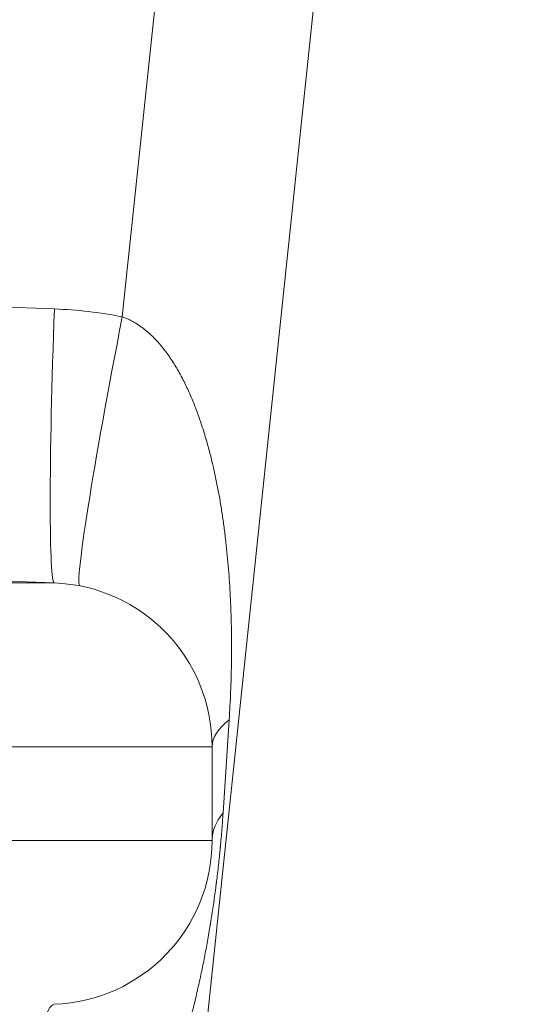
# Model space of a CAD drawing. Units: inches. Extents: x -19.9 to 49.2, y -9.4 to 17.2.
# Drawn here: x 3.6 to 3.7, y 7.6 to 7.8 of the extents above; entities that cross this region are included whole.
import ezdxf

# ---------------------------------------------------------------- set-up
doc = ezdxf.new("R2010")
doc.units = ezdxf.units.IN
doc.header["$MEASUREMENT"] = 0
doc.layers.add('1', color=7, linetype='Continuous', true_color=0xffffff)

msp = doc.modelspace()

# ---------------------------------------------------------------- linework, layer by layer
at = {"layer": '1', "color": 27, "linetype": 'Continuous', "lineweight": 15}
for p, q in [((3.64741, 7.733059), (3.688607, 8.125018)), ((3.713748, 8.122376), (3.633109, 7.35514)), ((3.566411, 7.736902), (3.636528, 7.734318)), ((3.636519, 7.690435), (3.56624, 7.693025)), ((3.60571, 7.690435), (3.636519, 7.690435)), ((3.664533, 7.668516), (3.663557, 7.653597)), ((3.661799, 7.664206), (3.629497, 7.664206)), ((3.661799, 7.664206), (3.661799, 7.649184)), ((3.629497, 7.649184), (3.661799, 7.649184))]:
    msp.add_line(p, q, dxfattribs=at)
for centre, start, end in [((3.635552, 7.664206), 0, 87.88937), ((3.635552, 7.649184), 272.11063, 0)]:
    msp.add_arc(centre, 0.026247, start, end, dxfattribs=at)
for centre, major_axis, ratio, start_param, end_param in [((3.63813, 7.73415), (0.001611, 0.043715), 0.0367444, 1.5682982, 3.1415927), ((3.63395, 7.664374), (0.008027, 0.069529), 1, 6.2046067, 6.3612896), ((3.649012, 7.732891), (0.008413, 0.042928), 0.0366842, 1.5740625, 3.1415927), ((3.705543, 7.664206), (0.043745, 0), 0.2831668, 2.7861803, 3.1415927), ((3.705543, 7.649184), (0.043745, 0), 0.3594759, 2.8571395, 3.1415927), ((3.63813, 7.57924), (0.001611, -0.043715), 0.110562, 3.1415927, 4.696634)]:
    msp.add_ellipse(centre, major_axis=major_axis, ratio=ratio, start_param=start_param, end_param=end_param, dxfattribs=at)
for points, knots in [([(3.64741, 7.733059), (3.647592, 7.732995), (3.647949, 7.732859), (3.648469, 7.732628), (3.648974, 7.732373), (3.649464, 7.732097), (3.649941, 7.731798), (3.650405, 7.73148), (3.650857, 7.731142), (3.65115, 7.730905), (3.651313, 7.730769), (3.651332, 7.730754), (3.651368, 7.730723), (3.651422, 7.730677), (3.651546, 7.73057), (3.651793, 7.730352), (3.652134, 7.730034), (3.652529, 7.729643), (3.65291, 7.729243), (3.653278, 7.728833), (3.653634, 7.728416), (3.653978, 7.727991), (3.654313, 7.72756), (3.654637, 7.727121), (3.655056, 7.726528), (3.655558, 7.725771), (3.656128, 7.724841), (3.656487, 7.724207), (3.65675, 7.723727), (3.656837, 7.723566), (3.656933, 7.723385), (3.656954, 7.723344), (3.656997, 7.723264), (3.657071, 7.723122), (3.657301, 7.722676), (3.657663, 7.721943), (3.658119, 7.720956), (3.658551, 7.719962), (3.658959, 7.718961), (3.659347, 7.717953), (3.659715, 7.71694), (3.660065, 7.71592), (3.660397, 7.714895), (3.660713, 7.713864), (3.661014, 7.712829), (3.661299, 7.711789), (3.661571, 7.710744), (3.661743, 7.710044), (3.661837, 7.70965), (3.661847, 7.709606), (3.661868, 7.709519), (3.661899, 7.709387), (3.661971, 7.70908), (3.662112, 7.708466), (3.662228, 7.707939), (3.662454, 7.706884), (3.662738, 7.705476), (3.663118, 7.703357), (3.663456, 7.701231), (3.663755, 7.6991), (3.664015, 7.696962), (3.66424, 7.694818), (3.664431, 7.692667), (3.664589, 7.690509), (3.664715, 7.688342), (3.664779, 7.686893), (3.664813, 7.685984), (3.664823, 7.685712), (3.664831, 7.685439), (3.664837, 7.685257), (3.66484, 7.685166), (3.664854, 7.684711), (3.664883, 7.683619), (3.664913, 7.681795), (3.664921, 7.679602), (3.6649, 7.677403), (3.664851, 7.675196), (3.6648, 7.673719), (3.66474, 7.672239), (3.664705, 7.671497), (3.664626, 7.67001), (3.664582, 7.669264), (3.664533, 7.668516)], [0, 0, 0, 0, 0.0078125, 0.015625, 0.0234375, 0.03125, 0.0390625, 0.046875, 0.0546875, 0.0625, 0.0625, 0.0634766, 0.0634766, 0.0644531, 0.0664063, 0.0703125, 0.078125, 0.0859375, 0.09375, 0.1015625, 0.109375, 0.1171875, 0.125, 0.1328125, 0.140625, 0.15625, 0.171875, 0.1875, 0.1875, 0.1953125, 0.1953125, 0.1962891, 0.1972656, 0.1992188, 0.203125, 0.21875, 0.234375, 0.25, 0.265625, 0.28125, 0.296875, 0.3125, 0.328125, 0.34375, 0.359375, 0.375, 0.390625, 0.40625, 0.40625, 0.4082031, 0.4082031, 0.4101563, 0.4140625, 0.421875, 0.4375, 0.4375, 0.46875, 0.5, 0.53125, 0.5625, 0.59375, 0.625, 0.65625, 0.6875, 0.71875, 0.75, 0.75, 0.7578125, 0.7617188, 0.7617188, 0.765625, 0.765625, 0.78125, 0.8125, 0.84375, 0.875, 0.90625, 0.9375, 0.9375, 0.96875, 0.96875, 1, 1, 1, 1]), ([(3.663557, 7.653597), (3.663528, 7.653154), (3.663467, 7.652267), (3.663365, 7.650935), (3.663253, 7.6496), (3.663172, 7.648708), (3.663125, 7.648206), (3.66312, 7.64815), (3.663109, 7.648039), (3.663093, 7.647871), (3.663055, 7.647481), (3.663022, 7.647147), (3.662954, 7.646478), (3.66286, 7.645587), (3.662709, 7.644253), (3.662603, 7.643365), (3.662534, 7.64281), (3.662514, 7.642644), (3.662486, 7.642422), (3.662472, 7.642311), (3.662436, 7.642034), (3.662351, 7.64137), (3.662143, 7.639825), (3.661951, 7.63851), (3.66175, 7.6372), (3.661665, 7.636655), (3.661569, 7.636057), (3.661533, 7.63584), (3.661515, 7.635731), (3.661471, 7.63546), (3.661363, 7.634809), (3.661178, 7.63373), (3.660947, 7.632443), (3.660707, 7.631162), (3.660459, 7.629887), (3.660202, 7.628618), (3.659936, 7.627354), (3.659662, 7.626095), (3.659378, 7.62484), (3.659084, 7.62359), (3.658782, 7.622344), (3.658469, 7.621102), (3.658147, 7.619863), (3.657814, 7.618629), (3.657357, 7.616988), (3.656998, 7.615762), (3.656505, 7.614133), (3.656251, 7.61332), (3.655923, 7.612308), (3.655857, 7.612105), (3.655758, 7.611802), (3.655724, 7.611701), (3.655657, 7.611499), (3.655489, 7.610994), (3.655045, 7.609685), (3.654616, 7.608486), (3.654175, 7.607292), (3.653877, 7.606498), (3.653416, 7.605313), (3.652942, 7.604134), (3.652453, 7.602961), (3.651949, 7.601794), (3.65143, 7.600634), (3.650894, 7.599481), (3.650341, 7.598335), (3.64977, 7.597197), (3.64918, 7.596067), (3.648569, 7.594945), (3.648147, 7.594204), (3.647878, 7.593742), (3.647797, 7.593604), (3.647715, 7.593466), (3.647661, 7.593374), (3.647633, 7.593328), (3.647497, 7.593098), (3.647165, 7.592548), (3.646599, 7.591642), (3.645896, 7.590572), (3.645166, 7.589519), (3.644408, 7.588485), (3.643882, 7.58781), (3.643479, 7.58731), (3.643208, 7.586978), (3.642791, 7.586487), (3.642365, 7.586002), (3.641929, 7.585524), (3.641482, 7.585054), (3.641138, 7.584707), (3.640944, 7.584516), (3.640866, 7.58444), (3.640827, 7.584402), (3.640709, 7.584289), (3.640473, 7.584064), (3.640072, 7.583695), (3.639581, 7.583266), (3.639078, 7.58285), (3.638563, 7.582449), (3.638035, 7.582062), (3.637492, 7.581692), (3.636934, 7.58134), (3.636551, 7.581118), (3.636332, 7.580998), (3.636284, 7.580971), (3.636186, 7.580918), (3.636014, 7.580827), (3.635668, 7.58065), (3.635166, 7.580414), (3.63455, 7.580159), (3.63392, 7.579935), (3.63349, 7.579808), (3.633272, 7.57975)], [0, 0, 0, 0, 0.015625, 0.03125, 0.046875, 0.0625, 0.0625, 0.0644531, 0.0644531, 0.0664062, 0.0703125, 0.078125, 0.078125, 0.09375, 0.109375, 0.125, 0.125, 0.1289062, 0.1308594, 0.1328125, 0.1328125, 0.140625, 0.15625, 0.1875, 0.1875, 0.203125, 0.2070312, 0.2089844, 0.2109375, 0.2109375, 0.21875, 0.234375, 0.25, 0.265625, 0.28125, 0.296875, 0.3125, 0.328125, 0.34375, 0.359375, 0.375, 0.390625, 0.40625, 0.421875, 0.4375, 0.46875, 0.46875, 0.5, 0.5, 0.5078125, 0.5078125, 0.5117187, 0.5117187, 0.515625, 0.53125, 0.5625, 0.5625, 0.578125, 0.59375, 0.609375, 0.625, 0.640625, 0.65625, 0.671875, 0.6875, 0.703125, 0.71875, 0.734375, 0.75, 0.75, 0.7539063, 0.7558594, 0.7558594, 0.7578125, 0.7578125, 0.765625, 0.78125, 0.796875, 0.8125, 0.828125, 0.84375, 0.84375, 0.8515625, 0.859375, 0.8671875, 0.875, 0.8828125, 0.890625, 0.8925781, 0.8925781, 0.8945313, 0.8945313, 0.8984375, 0.90625, 0.9140625, 0.921875, 0.9296875, 0.9375, 0.9453125, 0.953125, 0.9609375, 0.9609375, 0.9619141, 0.9628906, 0.9648438, 0.96875, 0.9765625, 0.984375, 0.9921875, 1, 1, 1, 1])]:
    msp.add_open_spline(points, degree=3, knots=knots, dxfattribs=at)

doc.saveas('drawing.dxf')
